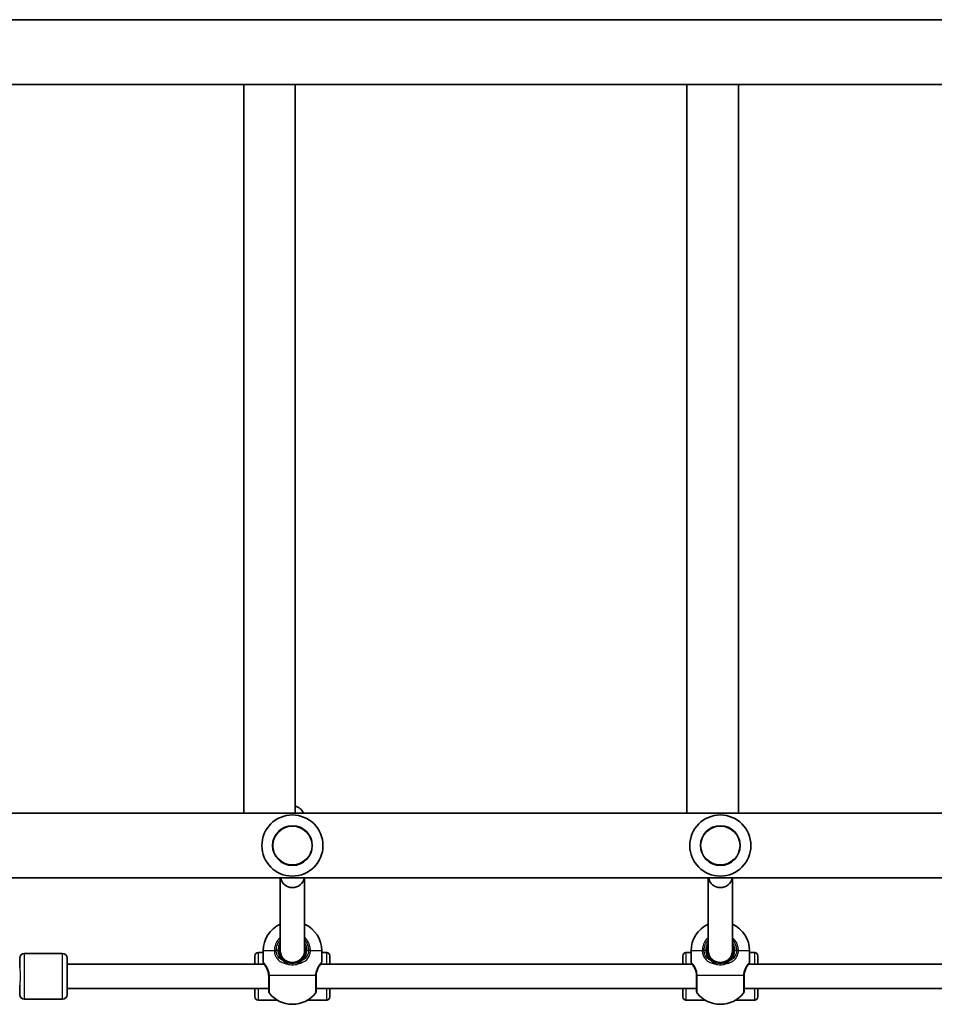
# Model space of a CAD drawing. Units: millimetres. Extents: x -4837 to 5047, y -4230 to 4527.
# Drawn here: x 926 to 1525, y -2386 to -1742 of the extents above; entities that cross this region are included whole.
import ezdxf

# ---------------------------------------------------------------- set-up
doc = ezdxf.new("R2010")
doc.units = ezdxf.units.MM
doc.layers.add('Widoczne (ISO)', color=7, linetype='Continuous', lineweight=35)
doc.layers.add('Widoczne wąskie (ISO)', color=7, linetype='Continuous', lineweight=25)

msp = doc.modelspace()

# ---------------------------------------------------------------- linework, layer by layer
at = {"layer": 'Widoczne (ISO)'}
for p, q in [((813.95, -1741.9), (2235.25, -1741.9)), ((816.45, -1784.3), (1072.75, -1784.3)), ((1106.45, -1784.3), (1072.75, -1784.3)), ((1072.75, -1784.3), (1072.75, -2260.9)), ((1106.45, -1784.3), (1362.75, -1784.3)), ((1106.45, -1784.3), (1106.45, -2260.9)), ((1396.45, -1784.3), (1362.75, -1784.3)), ((1362.75, -1784.3), (1362.75, -2260.9)), ((1396.45, -1784.3), (1652.75, -1784.3)), ((1396.45, -1784.3), (1396.45, -2260.9)), ((816.45, -2260.9), (1072.75, -2260.9)), ((1072.75, -2260.9), (1106.45, -2260.9)), ((1106.45, -2260.9), (1362.75, -2260.9)), ((1362.75, -2260.9), (1396.45, -2260.9)), ((1396.45, -2260.9), (1652.75, -2260.9)), ((813.95, -2303.3), (2235.25, -2303.3)), ((1096.6, -2350.65), (1096.6, -2303.3)), ((1112.6, -2350.65), (1112.6, -2303.3)), ((1376.6, -2350.65), (1376.6, -2303.3)), ((1392.6, -2350.65), (1392.6, -2303.3)), ((1096.6, -2353.52), (1096.6, -2350.65)), ((1112.6, -2353.52), (1112.6, -2350.65)), ((1376.6, -2353.52), (1376.6, -2350.65)), ((1392.6, -2353.52), (1392.6, -2350.65)), ((926.15, -2361.86), (926.15, -2355.65)), ((929.15, -2352.65), (954.15, -2352.65)), ((957.15, -2355.65), (957.15, -2379.65)), ((1080.1, -2359.65), (1080.1, -2354.15)), ((1082.1, -2352.15), (1085.45, -2352.15)), ((1085.45, -2358.15), (1085.45, -2350.88)), ((1123.75, -2358.15), (1123.75, -2350.88)), ((1123.75, -2352.15), (1127.1, -2352.15)), ((1129.1, -2354.15), (1129.1, -2359.65)), ((1360.1, -2359.65), (1360.1, -2354.15)), ((1362.1, -2352.15), (1365.45, -2352.15)), ((1365.45, -2358.15), (1365.45, -2350.88)), ((1403.75, -2358.15), (1403.75, -2350.88)), ((1403.75, -2352.15), (1407.1, -2352.15)), ((1409.1, -2354.15), (1409.1, -2359.65)), ((1086.11, -2359.65), (957.15, -2359.65)), ((1366.11, -2359.65), (1123.1, -2359.65)), ((1646.11, -2359.65), (1403.1, -2359.65)), ((926.15, -2379.65), (926.15, -2373.44)), ((1089.1, -2375.65), (957.15, -2375.65)), ((1080.1, -2381.15), (1080.1, -2375.65)), ((1369.1, -2375.65), (1120.1, -2375.65)), ((1129.1, -2375.65), (1129.1, -2381.15)), ((1360.1, -2381.15), (1360.1, -2375.65)), ((1649.1, -2375.65), (1400.1, -2375.65)), ((1409.1, -2375.65), (1409.1, -2381.15)), ((929.15, -2382.65), (954.15, -2382.65)), ((1082.1, -2383.15), (1094.52, -2383.15)), ((1104.75, -2385.95), (1104.45, -2385.95)), ((1114.68, -2383.15), (1127.1, -2383.15)), ((1362.1, -2383.15), (1374.52, -2383.15)), ((1384.75, -2385.95), (1384.45, -2385.95)), ((1394.68, -2383.15), (1407.1, -2383.15))]:
    msp.add_line(p, q, dxfattribs=at)
for centre in [(1104.6, -2282.1), (1384.6, -2282.1)]:
    msp.add_circle(centre, 13, dxfattribs=at)
for centre, radius, start, end in [((1104.6, -2264.17), 8, 24.11622, 76.62932), ((1104.6, -2282.1), 20, 0, 180), ((1384.6, -2282.1), 20, 0, 180), ((1104.6, -2282.1), 20, 180, 0), ((1384.6, -2282.1), 20, 180, 0), ((1104.6, -2301.64), 8, 191.95663, 348.04337), ((1384.6, -2301.64), 8, 191.95663, 348.04337), ((1104.45, -2350.88), 19, 114.40336, 180), ((1104.75, -2350.88), 19, 0, 65.59664), ((1384.45, -2350.88), 19, 114.40336, 180), ((1384.75, -2350.88), 19, 0, 65.59664), ((1104.6, -2350.65), 8.5, 160.25008, 180), ((1104.6, -2350.65), 8, 180, 0), ((1104.6, -2350.65), 8.5, 0, 19.74992), ((1384.6, -2350.65), 8.5, 160.25008, 180), ((1384.6, -2350.65), 8, 180, 0), ((1384.6, -2350.65), 8.5, 0, 19.74992), ((929.15, -2355.65), 3, 90, 180), ((954.15, -2355.65), 3, 0, 90), ((1082.1, -2354.15), 2, 90, 180), ((1127.1, -2354.15), 2, 0, 90), ((1362.1, -2354.15), 2, 90, 180), ((1407.1, -2354.15), 2, 0, 90), ((1086.45, -2358.15), 1, 180, 207.62828), ((1122.75, -2358.15), 1, 332.37172, 0), ((1366.45, -2358.15), 1, 180, 207.62828), ((1402.75, -2358.15), 1, 332.37172, 0), ((929.15, -2379.65), 3, 180, 270), ((954.15, -2379.65), 3, 270, 0), ((1082.1, -2381.15), 2, 180, 270), ((1091.1, -2377.48), 2, 180, 218.25211), ((1104.45, -2366.95), 19, 218.25211, 270), ((1104.75, -2366.95), 19, 270, 321.74789), ((1118.1, -2377.48), 2, 321.74789, 0), ((1127.1, -2381.15), 2, 270, 0), ((1362.1, -2381.15), 2, 180, 270), ((1371.1, -2377.48), 2, 180, 218.25211), ((1384.45, -2366.95), 19, 218.25211, 270), ((1384.75, -2366.95), 19, 270, 321.74789), ((1398.1, -2377.48), 2, 321.74789, 0), ((1407.1, -2381.15), 2, 270, 0)]:
    msp.add_arc(centre, radius, start, end, dxfattribs=at)
for centre, start_param, end_param in [((1104.6, -2352.92), 2.571971, 2.60881), ((1104.6, -2352.92), 0.532783, 0.569621), ((1384.6, -2352.92), 2.571971, 2.60881), ((1384.6, -2352.92), 0.532783, 0.569621)]:
    msp.add_ellipse(centre, major_axis=(9.5, 0), ratio=0.946122, start_param=start_param, end_param=end_param, dxfattribs=at)
for points, knots in [([(1099.15, -2357.17), (1098.77, -2356.85), (1098.41, -2356.49), (1097.55, -2355.46), (1097.09, -2354.73), (1096.5, -2353.3), (1096.31, -2352.64), (1096.14, -2351.52), (1096.1, -2351.09), (1096.1, -2350.65)], [-7.1445053, -7.1445053, -7.1445053, -7.1445053, -6.9590612, -6.9590612, -6.6543405, -6.6543405, -6.41994, -6.41994, -6.2734397, -6.2734397, -6.2734397, -6.2734397]), ([(1113.1, -2350.65), (1113.1, -2351.86), (1112.83, -2353.07), (1111.89, -2355.18), (1111.23, -2356.09), (1110.31, -2356.95), (1110.18, -2357.06), (1110.05, -2357.17)], [-6.2734397, -6.2734397, -6.2734397, -6.2734397, -5.8665698, -5.8665698, -5.4650782, -5.4650782, -5.402374, -5.402374, -5.402374, -5.402374]), ([(1379.15, -2357.17), (1378.77, -2356.85), (1378.41, -2356.49), (1377.55, -2355.46), (1377.09, -2354.73), (1376.5, -2353.3), (1376.31, -2352.64), (1376.14, -2351.52), (1376.1, -2351.09), (1376.1, -2350.65)], [-7.1445053, -7.1445053, -7.1445053, -7.1445053, -6.9590612, -6.9590612, -6.6543405, -6.6543405, -6.41994, -6.41994, -6.2734397, -6.2734397, -6.2734397, -6.2734397]), ([(1393.1, -2350.65), (1393.1, -2351.86), (1392.83, -2353.07), (1391.89, -2355.18), (1391.23, -2356.09), (1390.31, -2356.95), (1390.18, -2357.06), (1390.05, -2357.17)], [-6.2734397, -6.2734397, -6.2734397, -6.2734397, -5.8665698, -5.8665698, -5.4650782, -5.4650782, -5.402374, -5.402374, -5.402374, -5.402374]), ([(1101.71, -2358.64), (1101.17, -2358.45), (1100.66, -2358.2), (1099.82, -2357.69), (1099.47, -2357.44), (1099.15, -2357.17)], [0, 0, 0, 0, 0.1944859, 0.1944859, 0.3476944, 0.3476944, 0.3476944, 0.3476944]), ([(1110.05, -2357.17), (1109.73, -2357.44), (1109.39, -2357.69), (1108.54, -2358.2), (1108.03, -2358.45), (1107.49, -2358.64)], [-0.3476944, -0.3476944, -0.3476944, -0.3476944, -0.1944861, -0.1944861, 0, 0, 0, 0]), ([(1381.71, -2358.64), (1381.17, -2358.45), (1380.66, -2358.2), (1379.82, -2357.69), (1379.47, -2357.44), (1379.15, -2357.17)], [0, 0, 0, 0, 0.1944859, 0.1944859, 0.3476944, 0.3476944, 0.3476944, 0.3476944]), ([(1390.05, -2357.17), (1389.73, -2357.44), (1389.39, -2357.69), (1388.54, -2358.2), (1388.03, -2358.45), (1387.49, -2358.64)], [-0.3476944, -0.3476944, -0.3476944, -0.3476944, -0.1944861, -0.1944861, 0, 0, 0, 0]), ([(1085.85, -2359.16), (1085.81, -2359.09), (1085.78, -2359.03), (1085.72, -2358.91), (1085.69, -2358.86), (1085.65, -2358.77), (1085.63, -2358.73), (1085.6, -2358.67), (1085.59, -2358.65), (1085.57, -2358.62), (1085.57, -2358.61), (1085.57, -2358.61)], [5.754988, 5.754988, 5.754988, 5.754988, 5.8212443, 5.8212443, 5.8875007, 5.8875007, 5.953757, 5.953757, 6.0200134, 6.0200134, 6.0862698, 6.0862698, 6.0862698, 6.0862698]), ([(1085.85, -2359.16), (1085.89, -2359.25), (1085.94, -2359.35), (1086.05, -2359.55), (1086.11, -2359.66), (1086.25, -2359.89), (1086.32, -2360.01), (1086.48, -2360.26), (1086.56, -2360.39), (1086.75, -2360.66), (1086.84, -2360.8), (1086.94, -2360.94)], [0, 0, 0, 0, 0.0695389, 0.0695389, 0.1390777, 0.1390777, 0.2086166, 0.2086166, 0.2781555, 0.2781555, 0.3476944, 0.3476944, 0.3476944, 0.3476944]), ([(1086.94, -2360.94), (1087.09, -2361.14), (1087.25, -2361.38), (1087.74, -2362.18), (1088.09, -2362.85), (1088.61, -2364.26), (1088.8, -2364.95), (1089.01, -2366.12), (1089.06, -2366.58), (1089.09, -2367.05)], [-0.9238247, -0.9238247, -0.9238247, -0.9238247, -0.7633722, -0.7633722, -0.4307699, -0.4307699, -0.1656807, -0.1656807, 0, 0, 0, 0]), ([(1107.49, -2358.64), (1107.03, -2358.81), (1106.55, -2358.94), (1105.58, -2359.11), (1105.09, -2359.15), (1104.6, -2359.15), (1103.61, -2359.15), (1102.63, -2358.97), (1101.71, -2358.64)], [-6.4175347, -6.4175347, -6.4175347, -6.4175347, -6.249703, -6.249703, -6.0862698, -6.0862698, -6.0862698, -5.754988, -5.754988, -5.754988, -5.754988]), ([(1120.12, -2367.05), (1120.15, -2366.42), (1120.24, -2365.79), (1120.58, -2364.24), (1120.9, -2363.36), (1121.58, -2361.96), (1121.93, -2361.4), (1122.24, -2360.97), (1122.25, -2360.95), (1122.26, -2360.94)], [-3.4063648, -3.4063648, -3.4063648, -3.4063648, -3.1821449, -3.1821449, -2.8233931, -2.8233931, -2.4923005, -2.4923005, -2.4825401, -2.4825401, -2.4825401, -2.4825401]), ([(1122.26, -2360.94), (1122.36, -2360.8), (1122.46, -2360.66), (1122.64, -2360.39), (1122.73, -2360.26), (1122.88, -2360.01), (1122.96, -2359.89), (1123.09, -2359.66), (1123.15, -2359.55), (1123.26, -2359.35), (1123.31, -2359.25), (1123.36, -2359.16)], [0, 0, 0, 0, 0.0695388, 0.0695388, 0.1390777, 0.1390777, 0.2086165, 0.2086165, 0.2781554, 0.2781554, 0.3476942, 0.3476942, 0.3476942, 0.3476942]), ([(1123.64, -2358.61), (1123.64, -2358.61), (1123.63, -2358.62), (1123.62, -2358.65), (1123.61, -2358.67), (1123.58, -2358.73), (1123.56, -2358.77), (1123.51, -2358.86), (1123.48, -2358.91), (1123.43, -2359.03), (1123.39, -2359.09), (1123.36, -2359.16)], [6.0862698, 6.0862698, 6.0862698, 6.0862698, 6.1525228, 6.1525228, 6.2187757, 6.2187757, 6.2850287, 6.2850287, 6.3512817, 6.3512817, 6.4175347, 6.4175347, 6.4175347, 6.4175347]), ([(1365.85, -2359.16), (1365.81, -2359.09), (1365.78, -2359.03), (1365.72, -2358.91), (1365.69, -2358.86), (1365.65, -2358.77), (1365.63, -2358.73), (1365.6, -2358.67), (1365.59, -2358.65), (1365.57, -2358.62), (1365.57, -2358.61), (1365.57, -2358.61)], [5.754988, 5.754988, 5.754988, 5.754988, 5.8212443, 5.8212443, 5.8875007, 5.8875007, 5.953757, 5.953757, 6.0200134, 6.0200134, 6.0862698, 6.0862698, 6.0862698, 6.0862698]), ([(1365.85, -2359.16), (1365.89, -2359.25), (1365.94, -2359.35), (1366.05, -2359.55), (1366.11, -2359.66), (1366.25, -2359.89), (1366.32, -2360.01), (1366.48, -2360.26), (1366.56, -2360.39), (1366.75, -2360.66), (1366.84, -2360.8), (1366.94, -2360.94)], [0, 0, 0, 0, 0.0695389, 0.0695389, 0.1390777, 0.1390777, 0.2086166, 0.2086166, 0.2781555, 0.2781555, 0.3476944, 0.3476944, 0.3476944, 0.3476944]), ([(1366.94, -2360.94), (1367.09, -2361.14), (1367.25, -2361.38), (1367.74, -2362.18), (1368.09, -2362.85), (1368.61, -2364.26), (1368.8, -2364.95), (1369.01, -2366.12), (1369.06, -2366.58), (1369.09, -2367.05)], [-0.9238247, -0.9238247, -0.9238247, -0.9238247, -0.7633722, -0.7633722, -0.4307699, -0.4307699, -0.1656807, -0.1656807, 0, 0, 0, 0]), ([(1387.49, -2358.64), (1387.03, -2358.81), (1386.55, -2358.94), (1385.58, -2359.11), (1385.09, -2359.15), (1384.6, -2359.15), (1383.61, -2359.15), (1382.63, -2358.97), (1381.71, -2358.64)], [-6.4175347, -6.4175347, -6.4175347, -6.4175347, -6.249703, -6.249703, -6.0862698, -6.0862698, -6.0862698, -5.754988, -5.754988, -5.754988, -5.754988]), ([(1400.12, -2367.05), (1400.15, -2366.42), (1400.24, -2365.79), (1400.58, -2364.24), (1400.9, -2363.36), (1401.58, -2361.96), (1401.93, -2361.4), (1402.24, -2360.97), (1402.25, -2360.95), (1402.26, -2360.94)], [-3.4063648, -3.4063648, -3.4063648, -3.4063648, -3.1821449, -3.1821449, -2.8233931, -2.8233931, -2.4923005, -2.4923005, -2.4825401, -2.4825401, -2.4825401, -2.4825401]), ([(1402.26, -2360.94), (1402.36, -2360.8), (1402.46, -2360.66), (1402.64, -2360.39), (1402.73, -2360.26), (1402.88, -2360.01), (1402.96, -2359.89), (1403.09, -2359.66), (1403.15, -2359.55), (1403.26, -2359.35), (1403.31, -2359.25), (1403.36, -2359.16)], [0, 0, 0, 0, 0.0695388, 0.0695388, 0.1390777, 0.1390777, 0.2086165, 0.2086165, 0.2781554, 0.2781554, 0.3476942, 0.3476942, 0.3476942, 0.3476942]), ([(1403.64, -2358.61), (1403.64, -2358.61), (1403.63, -2358.62), (1403.62, -2358.65), (1403.61, -2358.67), (1403.58, -2358.73), (1403.56, -2358.77), (1403.51, -2358.86), (1403.48, -2358.91), (1403.43, -2359.03), (1403.39, -2359.09), (1403.36, -2359.16)], [6.0862698, 6.0862698, 6.0862698, 6.0862698, 6.1525228, 6.1525228, 6.2187757, 6.2187757, 6.2850287, 6.2850287, 6.3512817, 6.3512817, 6.4175347, 6.4175347, 6.4175347, 6.4175347]), ([(1089.09, -2367.05), (1089.09, -2367.15), (1089.1, -2367.25), (1089.1, -2367.45), (1089.1, -2367.55), (1089.1, -2367.65)], [0, 0, 0, 0, 0.03504151, 0.03504151, 0.07008301, 0.07008301, 0.07008301, 0.07008301]), ([(1089.1, -2367.65), (1089.1, -2368.34), (1089.1, -2369.02), (1089.1, -2370.74), (1089.1, -2371.76), (1089.1, -2373.88), (1089.1, -2374.92), (1089.1, -2376.55), (1089.1, -2377.11), (1089.1, -2377.43), (1089.1, -2377.47), (1089.1, -2377.47)], [0, 0, 0, 0, 0.206308, 0.206308, 0.5364, 0.5364, 0.96552, 0.96552, 1.422771, 1.422771, 1.587368, 1.587368, 1.587368, 1.587368]), ([(1120.1, -2367.65), (1120.1, -2367.55), (1120.1, -2367.45), (1120.11, -2367.25), (1120.11, -2367.15), (1120.12, -2367.05)], [0, 0, 0, 0, 0.03504151, 0.03504151, 0.07008301, 0.07008301, 0.07008301, 0.07008301]), ([(1120.1, -2377.47), (1120.1, -2377.47), (1120.1, -2377.37), (1120.1, -2376.76), (1120.1, -2375.94), (1120.1, -2373.69), (1120.1, -2372.28), (1120.1, -2369.73), (1120.1, -2368.7), (1120.1, -2367.65)], [1.587388, 1.587388, 1.587388, 1.587388, 1.842753, 1.842753, 2.356937, 2.356937, 2.86021, 2.86021, 3.174755, 3.174755, 3.174755, 3.174755]), ([(1369.09, -2367.05), (1369.09, -2367.15), (1369.1, -2367.25), (1369.1, -2367.45), (1369.1, -2367.55), (1369.1, -2367.65)], [0, 0, 0, 0, 0.03504151, 0.03504151, 0.07008301, 0.07008301, 0.07008301, 0.07008301]), ([(1369.1, -2367.65), (1369.1, -2368.34), (1369.1, -2369.02), (1369.1, -2370.74), (1369.1, -2371.76), (1369.1, -2373.88), (1369.1, -2374.92), (1369.1, -2376.55), (1369.1, -2377.11), (1369.1, -2377.43), (1369.1, -2377.47), (1369.1, -2377.47)], [0, 0, 0, 0, 0.206308, 0.206308, 0.5364, 0.5364, 0.96552, 0.96552, 1.422771, 1.422771, 1.587368, 1.587368, 1.587368, 1.587368]), ([(1400.1, -2367.65), (1400.1, -2367.55), (1400.1, -2367.45), (1400.11, -2367.25), (1400.11, -2367.15), (1400.12, -2367.05)], [0, 0, 0, 0, 0.03504151, 0.03504151, 0.07008301, 0.07008301, 0.07008301, 0.07008301]), ([(1400.1, -2377.47), (1400.1, -2377.47), (1400.1, -2377.37), (1400.1, -2376.76), (1400.1, -2375.94), (1400.1, -2373.69), (1400.1, -2372.28), (1400.1, -2369.73), (1400.1, -2368.7), (1400.1, -2367.65)], [1.587388, 1.587388, 1.587388, 1.587388, 1.842753, 1.842753, 2.356937, 2.356937, 2.86021, 2.86021, 3.174755, 3.174755, 3.174755, 3.174755])]:
    msp.add_open_spline(points, degree=3, knots=knots, dxfattribs=at)
at = {"layer": 'Widoczne wąskie (ISO)'}
for p, q in [((1092.79, -2350.62), (1094.03, -2350.65)), ((1095.1, -2350.65), (1094.03, -2350.65)), ((1096.1, -2350.65), (1095.1, -2350.65)), ((1113.1, -2350.65), (1114.1, -2350.65)), ((1115.18, -2350.65), (1114.1, -2350.65)), ((1116.41, -2350.62), (1115.18, -2350.65)), ((1372.79, -2350.62), (1374.03, -2350.65)), ((1375.1, -2350.65), (1374.03, -2350.65)), ((1376.1, -2350.65), (1375.1, -2350.65)), ((1393.1, -2350.65), (1394.1, -2350.65)), ((1395.18, -2350.65), (1394.1, -2350.65)), ((1396.41, -2350.62), (1395.18, -2350.65)), ((929.15, -2352.65), (929.15, -2382.65)), ((954.15, -2382.65), (954.15, -2352.65)), ((1082.1, -2352.15), (1082.1, -2359.65)), ((1092.79, -2350.88), (1085.45, -2350.88)), ((1123.75, -2350.88), (1116.41, -2350.88)), ((1127.1, -2359.65), (1127.1, -2352.15)), ((1362.1, -2352.15), (1362.1, -2359.65)), ((1372.79, -2350.88), (1365.45, -2350.88)), ((1403.75, -2350.88), (1396.41, -2350.88)), ((1407.1, -2359.65), (1407.1, -2352.15)), ((1089.51, -2366.95), (1119.7, -2366.95)), ((1369.51, -2366.95), (1399.7, -2366.95)), ((1082.1, -2375.65), (1082.1, -2383.15)), ((1127.1, -2383.15), (1127.1, -2375.65)), ((1362.1, -2375.65), (1362.1, -2383.15)), ((1407.1, -2383.15), (1407.1, -2375.65))]:
    msp.add_line(p, q, dxfattribs=at)
for centre in [(1104.6, -2282.1), (1384.6, -2282.1)]:
    msp.add_circle(centre, 12.67, dxfattribs=at)
for centre, start, end in [((1104.6, -2350.65), 147.3631, 180), ((1104.6, -2350.65), 0, 32.6369), ((1384.6, -2350.65), 147.3631, 180), ((1384.6, -2350.65), 0, 32.6369)]:
    msp.add_arc(centre, 9.5, start, end, dxfattribs=at)
for centre, major_axis, ratio, start_param, end_param in [((1094.03, -2350.88), (-2, -0.04), 0.017021, 4.712019, 5.376605), ((1098.51, -2357.94), (0.641, 0.767), 0.417821, 0, 1.106968), ((1110.69, -2357.94), (-0.641, 0.767), 0.417821, 5.176217, 6.283185), ((1115.18, -2350.88), (2, -0.04), 0.017021, 0.90658, 1.571166), ((1374.03, -2350.88), (-2, -0.04), 0.017021, 4.712019, 5.376605), ((1378.51, -2357.94), (0.641, 0.767), 0.417821, 0, 1.106968), ((1390.69, -2357.94), (-0.641, 0.767), 0.417821, 5.176217, 6.283185), ((1395.18, -2350.88), (2, -0.04), 0.017021, 0.90658, 1.571166), ((1086.74, -2358.72), (-0.894, -0.447), 0.927093, 5.788402, 6.283185), ((1101.37, -2359.58), (0.34, 0.94), 0.167686, 0, 1.631356), ((1107.83, -2359.58), (-0.34, 0.94), 0.167686, 4.651829, 6.283185), ((1122.46, -2358.72), (0.894, -0.447), 0.927093, 0, 0.494784), ((1366.74, -2358.72), (-0.894, -0.447), 0.927093, 5.788402, 6.283185), ((1381.37, -2359.58), (0.34, 0.94), 0.167686, 0, 1.631356), ((1387.83, -2359.58), (-0.34, 0.94), 0.167686, 4.651829, 6.283185), ((1402.46, -2358.72), (0.894, -0.447), 0.927093, 0, 0.494784), ((1091.08, -2366.95), (-2, -0.1), 0.066229, 5.618598, 6.283185), ((1091.1, -2367.65), (-2, 0), 0.066765, 0, 0.664596), ((1118.1, -2367.65), (2, 0), 0.066765, 5.61859, 6.283185), ((1118.12, -2366.95), (2, -0.1), 0.066229, 0, 0.664588), ((1371.08, -2366.95), (-2, -0.1), 0.066229, 5.618598, 6.283185), ((1371.1, -2367.65), (-2, 0), 0.066765, 0, 0.664596), ((1398.1, -2367.65), (2, 0), 0.066765, 5.61859, 6.283185), ((1398.12, -2366.95), (2, -0.1), 0.066229, 0, 0.664588)]:
    msp.add_ellipse(centre, major_axis=major_axis, ratio=ratio, start_param=start_param, end_param=end_param, dxfattribs=at)
for points, knots in [([(1096.6, -2342.23), (1095.75, -2343), (1095.02, -2343.91), (1093.8, -2345.96), (1093.34, -2347.12), (1092.9, -2349.08), (1092.81, -2349.85), (1092.79, -2350.62)], [-0.8479331, -0.8479331, -0.8479331, -0.8479331, -0.5387277, -0.5387277, -0.2072029, -0.2072029, 0, 0, 0, 0]), ([(1094.03, -2350.65), (1094.04, -2349.96), (1094.13, -2349.27), (1094.52, -2347.52), (1094.93, -2346.48), (1095.82, -2344.98), (1096.19, -2344.47), (1096.6, -2343.99)], [0, 0, 0, 0, 0.2072029, 0.2072029, 0.5387277, 0.5387277, 0.728255, 0.728255, 0.728255, 0.728255]), ([(1116.41, -2350.62), (1116.39, -2349.77), (1116.28, -2348.92), (1115.55, -2345.96), (1114.42, -2343.98), (1112.77, -2342.38), (1112.68, -2342.3), (1112.6, -2342.22)], [-3.2688585, -3.2688585, -3.2688585, -3.2688585, -3.0398361, -3.0398361, -2.4510641, -2.4510641, -2.4209056, -2.4209056, -2.4209056, -2.4209056]), ([(1112.6, -2343.99), (1113.69, -2345.25), (1114.48, -2346.77), (1115.06, -2349.13), (1115.16, -2349.89), (1115.18, -2350.65)], [2.5405797, 2.5405797, 2.5405797, 2.5405797, 3.0398361, 3.0398361, 3.2688585, 3.2688585, 3.2688585, 3.2688585]), ([(1376.6, -2342.23), (1375.75, -2343), (1375.02, -2343.91), (1373.8, -2345.96), (1373.34, -2347.12), (1372.9, -2349.08), (1372.81, -2349.85), (1372.79, -2350.62)], [-0.8479331, -0.8479331, -0.8479331, -0.8479331, -0.5387277, -0.5387277, -0.2072029, -0.2072029, 0, 0, 0, 0]), ([(1374.03, -2350.65), (1374.04, -2349.96), (1374.13, -2349.27), (1374.52, -2347.52), (1374.93, -2346.48), (1375.82, -2344.98), (1376.19, -2344.47), (1376.6, -2343.99)], [0, 0, 0, 0, 0.2072029, 0.2072029, 0.5387277, 0.5387277, 0.728255, 0.728255, 0.728255, 0.728255]), ([(1396.41, -2350.62), (1396.39, -2349.77), (1396.28, -2348.92), (1395.55, -2345.96), (1394.42, -2343.98), (1392.77, -2342.38), (1392.68, -2342.3), (1392.6, -2342.22)], [-3.2688585, -3.2688585, -3.2688585, -3.2688585, -3.0398361, -3.0398361, -2.4510641, -2.4510641, -2.4209056, -2.4209056, -2.4209056, -2.4209056]), ([(1392.6, -2343.99), (1393.69, -2345.25), (1394.48, -2346.77), (1395.06, -2349.13), (1395.16, -2349.89), (1395.18, -2350.65)], [2.5405797, 2.5405797, 2.5405797, 2.5405797, 3.0398361, 3.0398361, 3.2688585, 3.2688585, 3.2688585, 3.2688585]), ([(1092.79, -2350.62), (1092.79, -2350.67), (1092.79, -2350.71), (1092.79, -2350.79), (1092.79, -2350.84), (1092.79, -2350.88)], [-0.02300051, -0.02300051, -0.02300051, -0.02300051, -0.01150026, -0.01150026, 0, 0, 0, 0]), ([(1094.03, -2350.85), (1094.03, -2350.81), (1094.03, -2350.78), (1094.03, -2350.72), (1094.03, -2350.68), (1094.03, -2350.65)], [0, 0, 0, 0, 0.01150026, 0.01150026, 0.02300051, 0.02300051, 0.02300051, 0.02300051]), ([(1095.1, -2350.65), (1095.1, -2351.1), (1095.14, -2351.55), (1095.33, -2352.7), (1095.55, -2353.38), (1096.21, -2354.85), (1096.72, -2355.6), (1097.68, -2356.66), (1098.08, -2357.03), (1098.51, -2357.36)], [6.2734397, 6.2734397, 6.2734397, 6.2734397, 6.41994, 6.41994, 6.6543405, 6.6543405, 6.9590612, 6.9590612, 7.1445053, 7.1445053, 7.1445053, 7.1445053]), ([(1110.69, -2357.36), (1110.84, -2357.25), (1110.98, -2357.13), (1112, -2356.24), (1112.74, -2355.3), (1113.8, -2353.14), (1114.1, -2351.9), (1114.1, -2350.65)], [5.402374, 5.402374, 5.402374, 5.402374, 5.4650782, 5.4650782, 5.8665698, 5.8665698, 6.2734397, 6.2734397, 6.2734397, 6.2734397]), ([(1115.18, -2350.65), (1115.18, -2350.68), (1115.18, -2350.72), (1115.18, -2350.78), (1115.18, -2350.81), (1115.18, -2350.85)], [0, 0, 0, 0, 0.01150026, 0.01150026, 0.02300051, 0.02300051, 0.02300051, 0.02300051]), ([(1116.41, -2350.88), (1116.41, -2350.84), (1116.41, -2350.79), (1116.41, -2350.71), (1116.41, -2350.67), (1116.41, -2350.62)], [-0.02300051, -0.02300051, -0.02300051, -0.02300051, -0.01150026, -0.01150026, 0, 0, 0, 0]), ([(1372.79, -2350.62), (1372.79, -2350.67), (1372.79, -2350.71), (1372.79, -2350.79), (1372.79, -2350.84), (1372.79, -2350.88)], [-0.02300051, -0.02300051, -0.02300051, -0.02300051, -0.01150026, -0.01150026, 0, 0, 0, 0]), ([(1374.03, -2350.85), (1374.03, -2350.81), (1374.03, -2350.78), (1374.03, -2350.72), (1374.03, -2350.68), (1374.03, -2350.65)], [0, 0, 0, 0, 0.01150026, 0.01150026, 0.02300051, 0.02300051, 0.02300051, 0.02300051]), ([(1375.1, -2350.65), (1375.1, -2351.1), (1375.14, -2351.55), (1375.33, -2352.7), (1375.55, -2353.38), (1376.21, -2354.85), (1376.72, -2355.6), (1377.68, -2356.66), (1378.08, -2357.03), (1378.51, -2357.36)], [6.2734397, 6.2734397, 6.2734397, 6.2734397, 6.41994, 6.41994, 6.6543405, 6.6543405, 6.9590612, 6.9590612, 7.1445053, 7.1445053, 7.1445053, 7.1445053]), ([(1390.69, -2357.36), (1390.84, -2357.25), (1390.98, -2357.13), (1392, -2356.24), (1392.74, -2355.3), (1393.8, -2353.14), (1394.1, -2351.9), (1394.1, -2350.65)], [5.402374, 5.402374, 5.402374, 5.402374, 5.4650782, 5.4650782, 5.8665698, 5.8665698, 6.2734397, 6.2734397, 6.2734397, 6.2734397]), ([(1395.18, -2350.65), (1395.18, -2350.68), (1395.18, -2350.72), (1395.18, -2350.78), (1395.18, -2350.81), (1395.18, -2350.85)], [0, 0, 0, 0, 0.01150026, 0.01150026, 0.02300051, 0.02300051, 0.02300051, 0.02300051]), ([(1396.41, -2350.88), (1396.41, -2350.84), (1396.41, -2350.79), (1396.41, -2350.71), (1396.41, -2350.67), (1396.41, -2350.62)], [-0.02300051, -0.02300051, -0.02300051, -0.02300051, -0.01150026, -0.01150026, 0, 0, 0, 0]), ([(1092.79, -2350.88), (1092.81, -2351.43), (1092.87, -2351.98), (1093.15, -2353.37), (1093.45, -2354.19), (1094.39, -2355.9), (1095.12, -2356.74), (1096.75, -2358.01), (1097.61, -2358.48), (1099.38, -2359.17), (1100.27, -2359.41), (1101.19, -2359.58)], [0, 0, 0, 0, 0.164774, 0.164774, 0.428413, 0.428413, 0.76194, 0.76194, 1.048751, 1.048751, 1.304861, 1.304861, 1.304861, 1.304861]), ([(1098.51, -2357.36), (1097.93, -2357.09), (1097.38, -2356.78), (1096.11, -2355.84), (1095.46, -2355.12), (1094.61, -2353.67), (1094.35, -2352.97), (1094.09, -2351.78), (1094.04, -2351.31), (1094.03, -2350.85)], [-0.970901, -0.970901, -0.970901, -0.970901, -0.7619401, -0.7619401, -0.4284126, -0.4284126, -0.1647741, -0.1647741, 0, 0, 0, 0]), ([(1108.01, -2359.58), (1108.01, -2359.58), (1108.02, -2359.58), (1109.42, -2359.32), (1110.76, -2358.89), (1112.92, -2357.71), (1113.79, -2357.02), (1115.24, -2355.29), (1115.78, -2354.22), (1116.29, -2352.37), (1116.39, -2351.63), (1116.41, -2350.88)], [2.148581, 2.148581, 2.148581, 2.148581, 2.149908, 2.149908, 2.540044, 2.540044, 2.871378, 2.871378, 3.229571, 3.229571, 3.453442, 3.453442, 3.453442, 3.453442]), ([(1115.18, -2350.85), (1115.16, -2351.48), (1115.06, -2352.11), (1114.61, -2353.7), (1114.13, -2354.6), (1112.83, -2356.08), (1112.05, -2356.67), (1111.01, -2357.21), (1110.85, -2357.29), (1110.69, -2357.36)], [-3.453442, -3.453442, -3.453442, -3.453442, -3.2295712, -3.2295712, -2.871378, -2.871378, -2.5400444, -2.5400444, -2.482541, -2.482541, -2.482541, -2.482541]), ([(1372.79, -2350.88), (1372.81, -2351.43), (1372.87, -2351.98), (1373.15, -2353.37), (1373.45, -2354.19), (1374.39, -2355.9), (1375.12, -2356.74), (1376.75, -2358.01), (1377.61, -2358.48), (1379.38, -2359.17), (1380.27, -2359.41), (1381.19, -2359.58)], [0, 0, 0, 0, 0.164774, 0.164774, 0.428413, 0.428413, 0.76194, 0.76194, 1.048751, 1.048751, 1.304861, 1.304861, 1.304861, 1.304861]), ([(1378.51, -2357.36), (1377.93, -2357.09), (1377.38, -2356.78), (1376.11, -2355.84), (1375.46, -2355.12), (1374.61, -2353.67), (1374.35, -2352.97), (1374.09, -2351.78), (1374.04, -2351.31), (1374.03, -2350.85)], [-0.970901, -0.970901, -0.970901, -0.970901, -0.7619401, -0.7619401, -0.4284126, -0.4284126, -0.1647741, -0.1647741, 0, 0, 0, 0]), ([(1388.01, -2359.58), (1388.01, -2359.58), (1388.02, -2359.58), (1389.42, -2359.32), (1390.76, -2358.89), (1392.92, -2357.71), (1393.79, -2357.02), (1395.24, -2355.29), (1395.78, -2354.22), (1396.29, -2352.37), (1396.39, -2351.63), (1396.41, -2350.88)], [2.148581, 2.148581, 2.148581, 2.148581, 2.149908, 2.149908, 2.540044, 2.540044, 2.871378, 2.871378, 3.229571, 3.229571, 3.453442, 3.453442, 3.453442, 3.453442]), ([(1395.18, -2350.85), (1395.16, -2351.48), (1395.06, -2352.11), (1394.61, -2353.7), (1394.13, -2354.6), (1392.83, -2356.08), (1392.05, -2356.67), (1391.01, -2357.21), (1390.85, -2357.29), (1390.69, -2357.36)], [-3.453442, -3.453442, -3.453442, -3.453442, -3.2295712, -3.2295712, -2.871378, -2.871378, -2.5400444, -2.5400444, -2.482541, -2.482541, -2.482541, -2.482541]), ([(926.15, -2361.86), (926.15, -2361.91), (926.15, -2361.97), (926.17, -2362.46), (926.23, -2362.98), (926.38, -2364.35), (926.47, -2365.2), (926.57, -2367.03), (926.57, -2367.99), (926.49, -2369.82), (926.41, -2370.68), (926.26, -2372.09), (926.19, -2372.65), (926.16, -2373.23), (926.15, -2373.34), (926.15, -2373.44)], [0.4565749, 0.4565749, 0.4565749, 0.4565749, 0.4761161, 0.4761161, 0.6274709, 0.6274709, 0.8167911, 0.8167911, 1.0092545, 1.0092545, 1.1962229, 1.1962229, 1.3504627, 1.3504627, 1.3888941, 1.3888941, 1.3888941, 1.3888941]), ([(1086.94, -2360.94), (1086.68, -2360.57), (1086.45, -2360.2), (1086.03, -2359.42), (1085.87, -2359.03), (1085.76, -2358.72)], [-0.3476944, -0.3476944, -0.3476944, -0.3476944, -0.194442, -0.194442, 0, 0, 0, 0]), ([(1089.51, -2366.95), (1089.48, -2366.4), (1089.41, -2365.85), (1089.14, -2364.47), (1088.88, -2363.67), (1088.2, -2362.02), (1087.74, -2361.23), (1086.91, -2360.02), (1086.54, -2359.57), (1086.05, -2359.02), (1085.88, -2358.84), (1085.76, -2358.72)], [0, 0, 0, 0, 0.165681, 0.165681, 0.43077, 0.43077, 0.763372, 0.763372, 1.062687, 1.062687, 1.257781, 1.257781, 1.257781, 1.257781]), ([(1098.51, -2357.36), (1098.8, -2357.73), (1099.13, -2358.1), (1100.01, -2358.87), (1100.58, -2359.27), (1101.19, -2359.58)], [-0.3476944, -0.3476944, -0.3476944, -0.3476944, -0.1944859, -0.1944859, 0, 0, 0, 0]), ([(1101.19, -2359.58), (1102.27, -2359.95), (1103.44, -2360.15), (1104.6, -2360.15), (1105.18, -2360.15), (1105.75, -2360.1), (1106.89, -2359.91), (1107.46, -2359.77), (1108.01, -2359.58)], [5.754988, 5.754988, 5.754988, 5.754988, 6.0862698, 6.0862698, 6.0862698, 6.249703, 6.249703, 6.4175347, 6.4175347, 6.4175347, 6.4175347]), ([(1108.01, -2359.58), (1108.63, -2359.27), (1109.19, -2358.87), (1110.07, -2358.1), (1110.41, -2357.73), (1110.69, -2357.36)], [0, 0, 0, 0, 0.1944861, 0.1944861, 0.3476944, 0.3476944, 0.3476944, 0.3476944]), ([(1123.45, -2358.72), (1123.22, -2358.94), (1122.88, -2359.3), (1122.07, -2360.32), (1121.62, -2360.97), (1120.72, -2362.62), (1120.3, -2363.65), (1119.85, -2365.47), (1119.74, -2366.21), (1119.7, -2366.95)], [2.148584, 2.148584, 2.148584, 2.148584, 2.4923, 2.4923, 2.823393, 2.823393, 3.182145, 3.182145, 3.406365, 3.406365, 3.406365, 3.406365]), ([(1123.45, -2358.72), (1123.33, -2359.03), (1123.16, -2359.44), (1122.74, -2360.22), (1122.52, -2360.58), (1122.26, -2360.94)], [-0.3476942, -0.3476942, -0.3476942, -0.3476942, -0.1506449, -0.1506449, 0, 0, 0, 0]), ([(1123.75, -2358.15), (1123.75, -2358.15), (1123.73, -2358.2), (1123.62, -2358.39), (1123.54, -2358.53), (1123.45, -2358.72)], [6.0862698, 6.0862698, 6.0862698, 6.0862698, 6.249703, 6.249703, 6.4175347, 6.4175347, 6.4175347, 6.4175347]), ([(1366.94, -2360.94), (1366.68, -2360.57), (1366.45, -2360.2), (1366.03, -2359.42), (1365.87, -2359.03), (1365.76, -2358.72)], [-0.3476944, -0.3476944, -0.3476944, -0.3476944, -0.194442, -0.194442, 0, 0, 0, 0]), ([(1369.51, -2366.95), (1369.48, -2366.4), (1369.41, -2365.85), (1369.14, -2364.47), (1368.88, -2363.67), (1368.2, -2362.02), (1367.74, -2361.23), (1366.91, -2360.02), (1366.54, -2359.57), (1366.05, -2359.02), (1365.88, -2358.84), (1365.76, -2358.72)], [0, 0, 0, 0, 0.165681, 0.165681, 0.43077, 0.43077, 0.763372, 0.763372, 1.062687, 1.062687, 1.257781, 1.257781, 1.257781, 1.257781]), ([(1378.51, -2357.36), (1378.8, -2357.73), (1379.13, -2358.1), (1380.01, -2358.87), (1380.58, -2359.27), (1381.19, -2359.58)], [-0.3476944, -0.3476944, -0.3476944, -0.3476944, -0.1944859, -0.1944859, 0, 0, 0, 0]), ([(1381.19, -2359.58), (1382.27, -2359.95), (1383.44, -2360.15), (1384.6, -2360.15), (1385.18, -2360.15), (1385.75, -2360.1), (1386.89, -2359.91), (1387.46, -2359.77), (1388.01, -2359.58)], [5.754988, 5.754988, 5.754988, 5.754988, 6.0862698, 6.0862698, 6.0862698, 6.249703, 6.249703, 6.4175347, 6.4175347, 6.4175347, 6.4175347]), ([(1388.01, -2359.58), (1388.63, -2359.27), (1389.19, -2358.87), (1390.07, -2358.1), (1390.41, -2357.73), (1390.69, -2357.36)], [0, 0, 0, 0, 0.1944861, 0.1944861, 0.3476944, 0.3476944, 0.3476944, 0.3476944]), ([(1403.45, -2358.72), (1403.22, -2358.94), (1402.88, -2359.3), (1402.07, -2360.32), (1401.62, -2360.97), (1400.72, -2362.62), (1400.3, -2363.65), (1399.85, -2365.47), (1399.74, -2366.21), (1399.7, -2366.95)], [2.148584, 2.148584, 2.148584, 2.148584, 2.4923, 2.4923, 2.823393, 2.823393, 3.182145, 3.182145, 3.406365, 3.406365, 3.406365, 3.406365]), ([(1403.45, -2358.72), (1403.33, -2359.03), (1403.16, -2359.44), (1402.74, -2360.22), (1402.52, -2360.58), (1402.26, -2360.94)], [-0.3476942, -0.3476942, -0.3476942, -0.3476942, -0.1506449, -0.1506449, 0, 0, 0, 0]), ([(1403.75, -2358.15), (1403.75, -2358.15), (1403.73, -2358.2), (1403.62, -2358.39), (1403.54, -2358.53), (1403.45, -2358.72)], [6.0862698, 6.0862698, 6.0862698, 6.0862698, 6.249703, 6.249703, 6.4175347, 6.4175347, 6.4175347, 6.4175347]), ([(1089.53, -2367.73), (1089.53, -2367.6), (1089.53, -2367.47), (1089.52, -2367.21), (1089.51, -2367.08), (1089.51, -2366.95)], [-0.07008301, -0.07008301, -0.07008301, -0.07008301, -0.03504151, -0.03504151, 0, 0, 0, 0]), ([(1089.53, -2378.71), (1089.53, -2378.71), (1089.53, -2378.67), (1089.53, -2378.31), (1089.53, -2377.68), (1089.53, -2375.85), (1089.53, -2374.7), (1089.53, -2372.33), (1089.53, -2371.19), (1089.53, -2369.26), (1089.53, -2368.5), (1089.53, -2367.73)], [-1.587368, -1.587368, -1.587368, -1.587368, -1.422771, -1.422771, -0.96552, -0.96552, -0.5364, -0.5364, -0.206308, -0.206308, 0, 0, 0, 0]), ([(1119.68, -2367.73), (1119.68, -2368.9), (1119.68, -2370.06), (1119.68, -2372.9), (1119.67, -2374.49), (1119.67, -2377), (1119.67, -2377.92), (1119.67, -2378.6), (1119.67, -2378.71), (1119.67, -2378.71)], [-3.174755, -3.174755, -3.174755, -3.174755, -2.86021, -2.86021, -2.356937, -2.356937, -1.842753, -1.842753, -1.587388, -1.587388, -1.587388, -1.587388]), ([(1119.7, -2366.95), (1119.69, -2367.08), (1119.68, -2367.21), (1119.68, -2367.47), (1119.68, -2367.6), (1119.68, -2367.73)], [-0.07008301, -0.07008301, -0.07008301, -0.07008301, -0.03504151, -0.03504151, 0, 0, 0, 0]), ([(1369.53, -2367.73), (1369.53, -2367.6), (1369.53, -2367.47), (1369.52, -2367.21), (1369.51, -2367.08), (1369.51, -2366.95)], [-0.07008301, -0.07008301, -0.07008301, -0.07008301, -0.03504151, -0.03504151, 0, 0, 0, 0]), ([(1369.53, -2378.71), (1369.53, -2378.71), (1369.53, -2378.67), (1369.53, -2378.31), (1369.53, -2377.68), (1369.53, -2375.85), (1369.53, -2374.7), (1369.53, -2372.33), (1369.53, -2371.19), (1369.53, -2369.26), (1369.53, -2368.5), (1369.53, -2367.73)], [-1.587368, -1.587368, -1.587368, -1.587368, -1.422771, -1.422771, -0.96552, -0.96552, -0.5364, -0.5364, -0.206308, -0.206308, 0, 0, 0, 0]), ([(1399.68, -2367.73), (1399.68, -2368.9), (1399.68, -2370.06), (1399.68, -2372.9), (1399.67, -2374.49), (1399.67, -2377), (1399.67, -2377.92), (1399.67, -2378.6), (1399.67, -2378.71), (1399.67, -2378.71)], [-3.174755, -3.174755, -3.174755, -3.174755, -2.86021, -2.86021, -2.356937, -2.356937, -1.842753, -1.842753, -1.587388, -1.587388, -1.587388, -1.587388]), ([(1399.7, -2366.95), (1399.69, -2367.08), (1399.68, -2367.21), (1399.68, -2367.47), (1399.68, -2367.6), (1399.68, -2367.73)], [-0.07008301, -0.07008301, -0.07008301, -0.07008301, -0.03504151, -0.03504151, 0, 0, 0, 0])]:
    msp.add_open_spline(points, degree=3, knots=knots, dxfattribs=at)
for points in [[(1085.76, -2358.72), (1085.56, -2358.35), (1085.45, -2358.15), (1085.45, -2358.15)], [(1365.76, -2358.72), (1365.56, -2358.35), (1365.45, -2358.15), (1365.45, -2358.15)]]:
    msp.add_open_spline(points, degree=3, dxfattribs=at)

doc.saveas('drawing.dxf')
